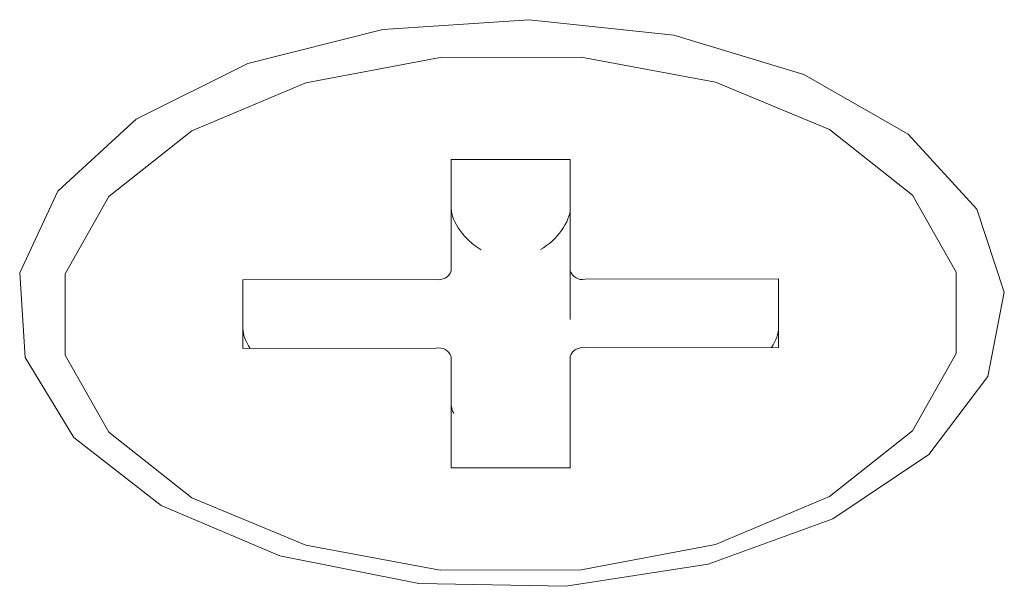
# Model space of a CAD drawing. Units: millimetres. Extents: x -16443 to 11708, y 264 to 3850.
# Drawn here: x -13837 to -13829, y 2161 to 2166 of the extents above; entities that cross this region are included whole.
import ezdxf

# ---------------------------------------------------------------- set-up
doc = ezdxf.new("R2010")
doc.units = ezdxf.units.MM
doc.layers.add('M-OBJECT-FRAME', color=20, linetype='Continuous', lineweight=15)

msp = doc.modelspace()

# ---------------------------------------------------------------- linework, layer by layer
at = {"layer": 'M-OBJECT-FRAME', "linetype": 'Continuous'}
for p, q in [((-13832.5273, 2164.8364), (-13833.5433, 2164.8345)), ((-13833.5433, 2163.8845), (-13833.5433, 2164.8345)), ((-13833.5433, 2164.8345), (-13833.5421, 2164.419)), ((-13832.5273, 2164.8364), (-13832.5273, 2163.8864)), ((-13832.5261, 2163.4709), (-13832.5273, 2163.8864)), ((-13833.6703, 2163.8112), (-13835.3213, 2163.808)), ((-13835.3213, 2163.2234), (-13835.3213, 2163.808)), ((-13835.3213, 2163.808), (-13835.3201, 2163.3926)), ((-13830.7493, 2163.8167), (-13832.4003, 2163.8135)), ((-13830.7493, 2163.8167), (-13830.7493, 2163.232)), ((-13835.3213, 2163.2234), (-13833.6703, 2163.2265)), ((-13832.4003, 2163.2289), (-13830.7493, 2163.232)), ((-13833.5433, 2162.2037), (-13833.5433, 2163.1537)), ((-13833.5421, 2162.7382), (-13833.5433, 2163.1537)), ((-13832.5273, 2163.1556), (-13832.5273, 2162.2056)), ((-13833.5433, 2162.2037), (-13832.5273, 2162.2056))]:
    msp.add_line(p, q, dxfattribs=at)
at = {"layer": 'M-OBJECT-FRAME', "linetype": 'Continuous', "flags": 128}
for points in [[(-13836.017, 2161.8825), (-13835.0057, 2161.455), (-13833.8194, 2161.2184), (-13832.5634, 2161.1937), (-13831.3494, 2161.3832), (-13830.2852, 2161.7699), (-13829.4654, 2162.3196), (-13828.9628, 2162.9834), (-13828.8221, 2163.7023), (-13829.0557, 2164.4125), (-13829.643, 2165.0508), (-13830.5317, 2165.5605), (-13831.6429, 2165.8963), (-13832.8779, 2166.0284), (-13834.1268, 2165.9451), (-13835.2788, 2165.6537), (-13836.2314, 2165.1802), (-13836.9001, 2164.5666), (-13837.2254, 2163.8674), (-13837.1784, 2163.1448), (-13836.7633, 2162.463), (-13836.017, 2161.8825)], [(-13830.3138, 2165.0911), (-13831.288, 2165.4966), (-13832.4332, 2165.7085), (-13833.6374, 2165.7063), (-13834.7826, 2165.49), (-13835.7568, 2165.0809), (-13836.4646, 2164.519), (-13836.8367, 2163.8593), (-13836.8367, 2163.1664), (-13836.4646, 2162.5082), (-13835.7568, 2161.9489), (-13834.7826, 2161.5435), (-13833.6374, 2161.3315), (-13832.4332, 2161.3338), (-13831.288, 2161.5501), (-13830.3138, 2161.9592), (-13829.606, 2162.5211), (-13829.2339, 2163.1808), (-13829.2339, 2163.8736), (-13829.606, 2164.5319), (-13830.3138, 2165.0911)]]:
    msp.add_lwpolyline(points, dxfattribs=at)
at = {"layer": 'M-OBJECT-FRAME', "linetype": 'Continuous'}
for centre, radius, start, end in [((-13833.6493, 2163.9214), 0.1122, 259.21391, 340.78071), ((-13832.4218, 2163.9232), 0.1118, 199.25704, 281.07217), ((-13833.6488, 2163.1168), 0.1118, 19.25704, 101.07217), ((-13832.4213, 2163.1187), 0.1122, 79.21391, 160.78071)]:
    msp.add_arc(centre, radius, start, end, dxfattribs=at)
for centre, major_axis, ratio, start_param, end_param in [((-13833.2881, 2164.2733), (0.2256, -0.2251), 0.518663, 3.621595, 5.192391), ((-13832.7801, 2164.2743), (0.2253, 0.2257), 0.519633, 4.234694, 5.80549), ((-13835.0661, 2163.2469), (0.2256, -0.2251), 0.518663, 3.621595, 4.325292), ((-13831.0021, 2163.2545), (0.2253, 0.2257), 0.519633, 5.101793, 5.80549)]:
    msp.add_ellipse(centre, major_axis=major_axis, ratio=ratio, start_param=start_param, end_param=end_param, dxfattribs=at)
msp.add_open_spline([(-13833.5197, 2162.6694), (-13833.5194, 2162.6691), (-13833.5182, 2162.6681), (-13833.5359, 2162.6891), (-13833.5398, 2162.7201), (-13833.5421, 2162.7387)], degree=3, knots=[0, 0, 0, 0, 0.137714, 0.480504, 1, 1, 1, 1], dxfattribs=at)

doc.saveas('drawing.dxf')
